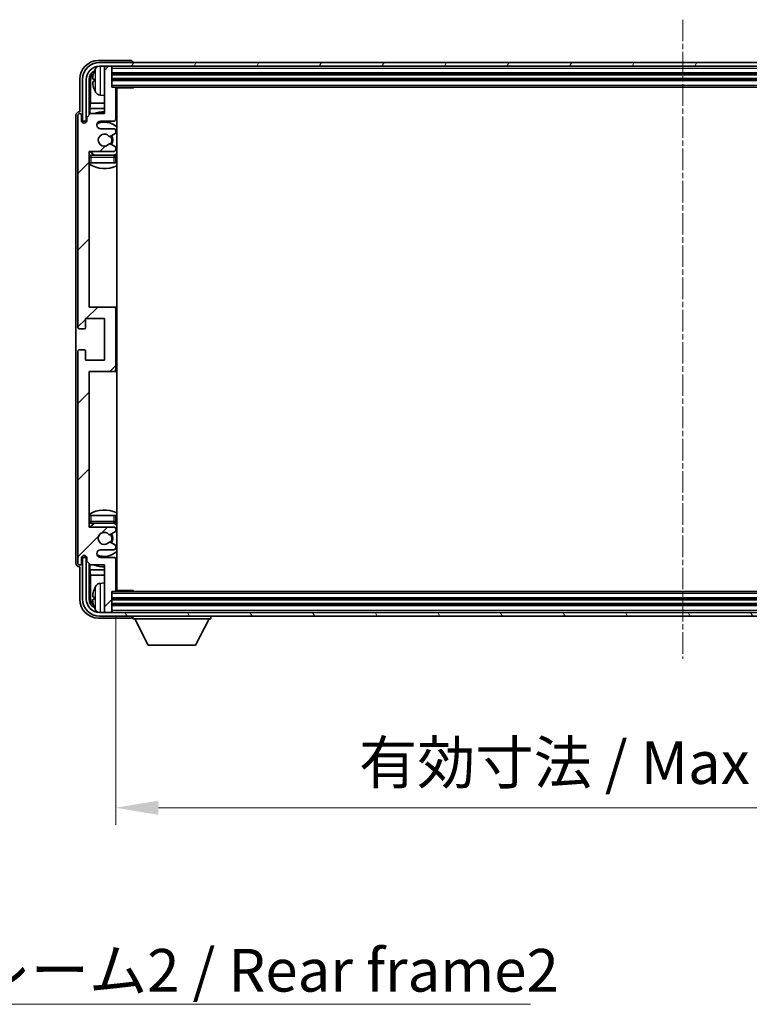
# Model space of a CAD drawing. Units: millimetres. Extents: x -4 to 9841, y 3 to 1268.
# Drawn here: x 2945 to 3137, y 779 to 1039 of the extents above; entities that cross this region are included whole.
import ezdxf

# ---------------------------------------------------------------- set-up
doc = ezdxf.new("R2010")
doc.units = ezdxf.units.MM
doc.linetypes.add('CHAIN', pattern=[0.3543, 0.2362, -0.0295, 0.0591, -0.0295])
for name, color, linetype, lineweight in [('Centerline (ISO)', 131, 'Continuous', 18), ('Dimension (ISO)', 7, 'Continuous', 18), ('Dimension (ISO) @ 1', 7, 'Continuous', 18), ('Hatch (ISO)', 1, 'Continuous', 18), ('Symbol (ISO)', 7, 'Continuous', 18), ('Symbol (ISO) @ 1', 7, 'Continuous', 18), ('Visible (ISO)', 7, 'Continuous', 35), ('Visible Narrow (ISO)', 7, 'Continuous', 25)]:
    doc.layers.add(name, color=color, linetype=linetype, lineweight=lineweight)
doc.styles.add('Note Text (TK)', font='MS PGothic.ttf')
doc.dimstyles.new('Default - Method 1b (TK)', dxfattribs={"dimscale": 4, "dimtxt": 2.5, "dimasz": 2.5, "dimexe": 1, "dimexo": 1.5, "dimgap": 1, "dimtad": 1, "dimtoh": 1, "dimrnd": 1e-08, "dimdsep": 46, "dimtxsty": 'Note Text (TK)', "dimcen": 0.09, "dimdle": 5, "dimclrd": 100, "dimclre": 100, "dimclrt": 7, "dimadec": 1, "dimazin": 1, "dimtfac": 1, "dimtmove": 0, "dimatfit": 3, "dimfxl": 1, "dimtolj": 1, "dimlwd": -1, "dimlwe": -1, "dimarcsym": 0})
doc.dimstyles.new('Default - Method 1b (TK)$7', dxfattribs={"dimscale": 4, "dimtxt": 2.5, "dimasz": 2.5, "dimexe": 1, "dimexo": 1.5, "dimgap": 1, "dimtad": 1, "dimtoh": 1, "dimrnd": 1e-08, "dimdsep": 46, "dimtxsty": 'Note Text (TK)', "dimcen": 0.09, "dimdle": 5, "dimclrd": 100, "dimclre": 100, "dimclrt": 7, "dimadec": 1, "dimazin": 1, "dimtfac": 1, "dimtmove": 0, "dimatfit": 3, "dimfxl": 1, "dimtolj": 1, "dimlwd": -1, "dimlwe": -1, "dimarcsym": 0})

# ---------------------------------------------------------------- blocks, each defined once
blk = doc.blocks.new('*D74')
at = {"layer": 'Defpoints', "color": 0}
for p in [(2970.29, 888.25), (3269.29, 888.25), (3269.29, 830.95)]:
    blk.add_point(p, dxfattribs=at)
at = {"layer": 'Dimension (ISO)', "color": 100}
for p, q in [((2970.29, 881.5), (2970.29, 826.45)), ((3269.29, 881.5), (3269.29, 826.45)), ((2981.54, 830.95), (3258.04, 830.95))]:
    blk.add_line(p, q, dxfattribs=at)
for points in [[(2981.54, 832.82), (2981.54, 829.07), (2970.29, 830.95)], [(3258.04, 832.82), (3258.04, 829.07), (3269.29, 830.95)]]:
    blk.add_solid(points, dxfattribs=at)
at = {"layer": 'Dimension (ISO)', "color": 7, "insert": (3034.42, 842.86), "char_height": 11.25, "attachment_point": 4, "style": 'Note Text (TK)'}
blk.add_mtext('\\A1;\\fＭＳ Ｐゴシック|b0|i0;\\H11.2500;有効寸法 / Max dim. 299', dxfattribs=at)

msp = doc.modelspace()

# ---------------------------------------------------------------- hatches: boundary and pattern name
at = {"layer": 'Hatch (ISO)'}
h = msp.add_hatch(dxfattribs=at)
h.set_pattern_fill('ANSI31', color=256, scale=114.3, style=0)
h.set_pattern_definition([(45, (1504.935, -32.923), (-10.10279, 10.10279), [])])
edge = h.paths.add_edge_path()
edge.add_line((2963.6407, 894.9499), (2967.2907, 894.9499))
edge.add_line((2967.2907, 894.9499), (2967.2907, 882.7499))
edge.add_ellipse((2967.5907, 882.7499), major_axis=(-0.3, 0), ratio=1, start_angle=0, end_angle=90)
edge.add_line((2967.5907, 882.4499), (2968.9907, 882.4499))
edge.add_ellipse((2968.9907, 882.7499), major_axis=(0, -0.3), ratio=1, start_angle=0, end_angle=90)
edge.add_line((2969.2907, 882.7499), (2969.2907, 887.9499))
edge.add_line((2969.2907, 887.9499), (2969.9907, 887.9499))
edge.add_ellipse((2969.9907, 888.2499), major_axis=(0, -0.3), ratio=1, start_angle=0, end_angle=90)
edge.add_line((2970.2907, 888.2499), (2970.2907, 896.4499))
edge.add_ellipse((2969.7907, 896.4499), major_axis=(0.5, 0), ratio=1, start_angle=0, end_angle=90)
edge.add_line((2969.7907, 896.9499), (2966.2907, 896.9499))
edge.add_ellipse((2966.2907, 897.9499), major_axis=(0, -1), ratio=1, start_angle=180, end_angle=360, ccw=False)
edge.add_line((2966.2907, 898.9499), (2969.7907, 898.9499))
edge.add_ellipse((2969.7907, 899.4499), major_axis=(0, -0.5), ratio=1, start_angle=0, end_angle=90)
edge.add_line((2970.2907, 899.4499), (2970.2907, 899.9601))
edge.add_ellipse((2969.9907, 899.9601), major_axis=(0.3, 0), ratio=1, start_angle=0, end_angle=60)
edge.add_line((2970.1407, 900.2199), (2968.8675, 900.955))
edge.add_ellipse((2968.7175, 900.6952), major_axis=(0.15, 0.2598), ratio=1, start_angle=0, end_angle=78.671012)
edge.add_ellipse((2967.2907, 901.9499), major_axis=(1.2015, -1.0566), ratio=1, start_angle=82.662386, end_angle=360, ccw=False)
edge.add_ellipse((2968.7174, 903.2048), major_axis=(-0.2253, -0.1981), ratio=1, start_angle=0, end_angle=77.981127)
edge.add_line((2968.8643, 902.9432), (2970.1376, 903.6582))
edge.add_ellipse((2969.9907, 903.9197), major_axis=(0.1469, -0.2616), ratio=1, start_angle=0, end_angle=60.685474)
edge.add_line((2970.2907, 903.9197), (2970.2907, 904.4499))
edge.add_ellipse((2969.7907, 904.4499), major_axis=(0.5, 0), ratio=1, start_angle=0, end_angle=90)
edge.add_line((2969.7907, 904.9499), (2963.2907, 904.9499))
edge.add_line((2963.2907, 904.9499), (2963.2907, 945.9499))
edge.add_line((2963.2907, 945.9499), (2969.7907, 945.9499))
edge.add_ellipse((2969.7907, 946.4499), major_axis=(0, -0.5), ratio=1, start_angle=0, end_angle=90)
edge.add_line((2970.2907, 946.4499), (2970.2907, 962.4499))
edge.add_ellipse((2969.7907, 962.4499), major_axis=(0.5, 0), ratio=1, start_angle=0, end_angle=90)
edge.add_line((2969.7907, 962.9499), (2963.2907, 962.9499))
edge.add_line((2963.2907, 962.9499), (2963.2907, 1003.9499))
edge.add_line((2963.2907, 1003.9499), (2969.7907, 1003.9499))
edge.add_ellipse((2969.7907, 1004.4499), major_axis=(0, -0.5), ratio=1, start_angle=0, end_angle=90)
edge.add_line((2970.2907, 1004.4499), (2970.2907, 1004.9801))
edge.add_ellipse((2969.9907, 1004.9801), major_axis=(0.3, 0), ratio=1, start_angle=0, end_angle=60.685474)
edge.add_line((2970.1376, 1005.2417), (2968.8643, 1005.9567))
edge.add_ellipse((2968.7174, 1005.6951), major_axis=(0.1469, 0.2616), ratio=1, start_angle=0, end_angle=77.981127)
edge.add_ellipse((2967.2907, 1006.9499), major_axis=(1.2014, -1.0567), ratio=1, start_angle=82.662386, end_angle=360, ccw=False)
edge.add_ellipse((2968.7175, 1008.2046), major_axis=(-0.2253, -0.1981), ratio=1, start_angle=0, end_angle=78.671012)
edge.add_line((2968.8675, 1007.9448), (2970.1407, 1008.6799))
edge.add_ellipse((2969.9907, 1008.9397), major_axis=(0.15, -0.2598), ratio=1, start_angle=0, end_angle=60)
edge.add_line((2970.2907, 1008.9397), (2970.2907, 1009.4499))
edge.add_ellipse((2969.7907, 1009.4499), major_axis=(0.5, 0), ratio=1, start_angle=0, end_angle=90)
edge.add_line((2969.7907, 1009.9499), (2966.2907, 1009.9499))
edge.add_ellipse((2966.2907, 1010.9499), major_axis=(0, -1), ratio=1, start_angle=180, end_angle=360, ccw=False)
edge.add_line((2966.2907, 1011.9499), (2969.7907, 1011.9499))
edge.add_ellipse((2969.7907, 1012.4499), major_axis=(0, -0.5), ratio=1, start_angle=0, end_angle=90)
edge.add_line((2970.2907, 1012.4499), (2970.2907, 1020.6499))
edge.add_ellipse((2969.9907, 1020.6499), major_axis=(0.3, 0), ratio=1, start_angle=0, end_angle=90)
edge.add_line((2969.9907, 1020.9499), (2969.2907, 1020.9499))
edge.add_line((2969.2907, 1020.9499), (2969.2907, 1026.1499))
edge.add_ellipse((2968.9907, 1026.1499), major_axis=(0.3, 0), ratio=1, start_angle=0, end_angle=90)
edge.add_line((2968.9907, 1026.4499), (2967.5907, 1026.4499))
edge.add_ellipse((2967.5907, 1026.1499), major_axis=(0, 0.3), ratio=1, start_angle=0, end_angle=90)
edge.add_line((2967.2907, 1026.1499), (2967.2907, 1013.9499))
edge.add_line((2967.2907, 1013.9499), (2963.6407, 1013.9499))
edge.add_line((2963.6407, 1013.9499), (2962.6407, 1012.9499))
edge.add_line((2962.6407, 1012.9499), (2962.6407, 1012.0499))
edge.add_ellipse((2961.9657, 1012.1296), major_axis=(0.675, -0.0797), ratio=1, start_angle=193.465843, end_angle=360, ccw=False)
edge.add_line((2961.2907, 1012.0499), (2961.2907, 1013.4499))
edge.add_ellipse((2960.7907, 1013.4499), major_axis=(0.5, 0), ratio=1, start_angle=0, end_angle=180)
edge.add_line((2960.2907, 1013.4499), (2960.2907, 957.6999))
edge.add_ellipse((2960.7907, 957.6999), major_axis=(-0.5, 0), ratio=1, start_angle=0, end_angle=90)
edge.add_line((2960.7907, 957.1999), (2961.9907, 957.1999))
edge.add_ellipse((2961.9907, 957.4999), major_axis=(0, -0.3), ratio=1, start_angle=0, end_angle=90)
edge.add_line((2962.2907, 957.4999), (2962.2907, 959.9499))
edge.add_line((2962.2907, 959.9499), (2967.2907, 959.9499))
edge.add_line((2967.2907, 959.9499), (2967.2907, 948.9499))
edge.add_line((2967.2907, 948.9499), (2962.2907, 948.9499))
edge.add_line((2962.2907, 948.9499), (2962.2907, 951.3999))
edge.add_ellipse((2961.9907, 951.3999), major_axis=(0.3, 0), ratio=1, start_angle=0, end_angle=90)
edge.add_line((2961.9907, 951.6999), (2960.7907, 951.6999))
edge.add_ellipse((2960.7907, 951.1999), major_axis=(0, 0.5), ratio=1, start_angle=0, end_angle=90)
edge.add_line((2960.2907, 951.1999), (2960.2907, 895.4499))
edge.add_ellipse((2960.7907, 895.4499), major_axis=(-0.5, 0), ratio=1, start_angle=0, end_angle=180)
edge.add_line((2961.2907, 895.4499), (2961.2907, 896.8499))
edge.add_ellipse((2961.9657, 896.7702), major_axis=(-0.675, 0.0797), ratio=1, start_angle=193.465843, end_angle=360, ccw=False)
edge.add_line((2962.6407, 896.8499), (2962.6407, 895.9499))
edge.add_line((2962.6407, 895.9499), (2963.6407, 894.9499))
h = msp.add_hatch(dxfattribs=at)
h.set_pattern_fill('ANSI31', color=256, scale=114.3, angle=14.999978, style=0)
h.set_pattern_definition([(60, (1504.935, -32.923), (-12.37334, 7.14375), [])])
edge = h.paths.add_edge_path()
edge.add_ellipse((3273.5407, 1022.9499), major_axis=(0, 3.5), ratio=1, start_angle=270, end_angle=360)
edge.add_line((3273.5407, 1026.4499), (3271.9907, 1026.4499))
edge.add_line((3271.9907, 1026.4499), (3270.5907, 1026.4499))
edge.add_line((3270.5907, 1026.4499), (2968.9907, 1026.4499))
edge.add_line((2968.9907, 1026.4499), (2967.5907, 1026.4499))
edge.add_line((2967.5907, 1026.4499), (2966.0407, 1026.4499))
edge.add_ellipse((2966.0407, 1022.9499), major_axis=(-3.5, 0), ratio=1, start_angle=270, end_angle=360)
edge.add_line((2962.5407, 1022.9499), (2962.5407, 1011.9499))
edge.add_line((2962.5407, 1011.9499), (2961.5407, 1011.9499))
edge.add_line((2961.5407, 1011.9499), (2961.5407, 1022.9499))
edge.add_ellipse((2966.0407, 1022.9499), major_axis=(0, 4.5), ratio=1, start_angle=0, end_angle=90, ccw=False)
edge.add_line((2966.0407, 1027.4499), (3273.5407, 1027.4499))
edge.add_ellipse((3273.5407, 1022.9499), major_axis=(4.5, 0), ratio=1, start_angle=0, end_angle=90, ccw=False)
edge.add_line((3278.0407, 1022.9499), (3278.0407, 1011.9499))
edge.add_line((3278.0407, 1011.9499), (3277.0407, 1011.9499))
edge.add_line((3277.0407, 1011.9499), (3277.0407, 1022.9499))
h = msp.add_hatch(dxfattribs=at)
h.set_pattern_fill('ANSI31', color=256, scale=114.3, angle=75.000175, style=0)
h.set_pattern_definition([(120.0002, (1504.935, -32.923), (-12.37332, -7.14379), [])])
edge = h.paths.add_edge_path()
edge.add_ellipse((2966.0407, 885.9499), major_axis=(0, -3.5), ratio=1, start_angle=270, end_angle=360)
edge.add_line((2966.0407, 882.4499), (2967.5907, 882.4499))
edge.add_line((2967.5907, 882.4499), (2968.9907, 882.4499))
edge.add_line((2968.9907, 882.4499), (3270.5907, 882.4499))
edge.add_line((3270.5907, 882.4499), (3271.9907, 882.4499))
edge.add_line((3271.9907, 882.4499), (3273.5407, 882.4499))
edge.add_ellipse((3273.5407, 885.9499), major_axis=(3.5, 0), ratio=1, start_angle=270, end_angle=360)
edge.add_line((3277.0407, 885.9499), (3277.0407, 896.9499))
edge.add_line((3277.0407, 896.9499), (3278.0407, 896.9499))
edge.add_line((3278.0407, 896.9499), (3278.0407, 885.9499))
edge.add_ellipse((3273.5407, 885.9499), major_axis=(0, -4.5), ratio=1, start_angle=0, end_angle=90, ccw=False)
edge.add_line((3273.5407, 881.4499), (2966.0407, 881.4499))
edge.add_ellipse((2966.0407, 885.9499), major_axis=(-4.5, 0), ratio=1, start_angle=0, end_angle=90, ccw=False)
edge.add_line((2961.5407, 885.9499), (2961.5407, 896.9499))
edge.add_line((2961.5407, 896.9499), (2962.5407, 896.9499))
edge.add_line((2962.5407, 896.9499), (2962.5407, 885.9499))

# ---------------------------------------------------------------- linework, layer by layer
at = {"layer": 'Centerline (ISO)', "linetype": 'CHAIN', "ltscale": 23.990969}
msp.add_line((3119.7907, 1038.6999), (3119.7907, 870.1999), dxfattribs=at)
at = {"layer": 'Visible (ISO)'}
for p, q in [((2974.291, 1027.9499), (2965.7877, 1027.9499)), ((3273.5407, 1027.4499), (2966.0407, 1027.4499)), ((2966.0407, 1026.4499), (3273.5407, 1026.4499)), ((2967.2907, 1026.1499), (2967.2907, 1026.4499)), ((2967.2907, 1026.1499), (2967.2907, 1013.9499)), ((2968.9907, 1026.4499), (2967.5907, 1026.4499)), ((2969.2907, 1026.1499), (2969.2907, 1026.4499)), ((2969.2907, 1020.9499), (2969.2907, 1026.1499)), ((2974.7907, 1027.4499), (2974.7907, 1027.4502)), ((2960.7907, 1022.953), (2960.7907, 1014.4499)), ((2961.5407, 1022.9499), (2961.5407, 1011.9499)), ((2962.5407, 1011.9499), (2962.5407, 1022.9499)), ((2963.2923, 1013.6014), (2963.2923, 1022.9499)), ((2964.5767, 1022.9822), (2964.5767, 1022.4176)), ((2969.2907, 1024.4499), (3270.2907, 1024.4499)), ((2969.2907, 1022.9499), (3270.2907, 1022.9499)), ((2963.6415, 1022.6007), (2963.6415, 1016.6712)), ((2969.9907, 1020.9499), (2969.2907, 1020.9499)), ((2969.9907, 1020.9499), (3269.5907, 1020.9499)), ((2970.2865, 1020.6999), (2974.8612, 1020.6999)), ((2970.2907, 1012.4499), (2970.2907, 1020.6499)), ((2970.5407, 888.1999), (2970.5407, 1020.6999)), ((2974.8612, 1020.6999), (2974.8612, 1020.9499)), ((2975.1113, 1020.9499), (2974.8612, 1020.6999)), ((2966.2318, 1018.7926), (2967.2907, 1018.6999)), ((2963.4494, 1015.2621), (2963.6415, 1016.6712)), ((2963.4494, 1015.2621), (2963.4494, 1013.7586)), ((2967.2907, 1015.2621), (2963.4494, 1015.2621)), ((2967.2907, 1016.6712), (2963.6415, 1016.6712)), ((2970.5407, 1016.6712), (2970.2907, 1016.6712)), ((2970.5407, 1015.2621), (2970.2907, 1015.2621)), ((2959.7907, 1013.4505), (2959.7907, 895.4493)), ((2960.2907, 1013.4499), (2960.2907, 957.6999)), ((2960.7907, 1014.4499), (2960.7901, 1014.4499)), ((2961.2907, 1012.0499), (2961.2907, 1013.4499)), ((2963.6407, 1013.9499), (2962.6407, 1012.9499)), ((2962.6407, 1012.9499), (2962.6407, 1012.0499)), ((2967.2907, 1013.9499), (2963.6407, 1013.9499)), ((2961.5407, 1011.9499), (2962.5407, 1011.9499)), ((2962.2923, 1011.5335), (2962.2923, 1011.7485)), ((2962.3621, 1011.5775), (2962.3621, 1011.6787)), ((2962.4921, 1011.9484), (2962.6208, 1011.9484)), ((2962.562, 1011.8786), (2962.5974, 1011.8786)), ((2966.2907, 1011.9499), (2969.7907, 1011.9499)), ((2969.7907, 1009.9499), (2966.2907, 1009.9499)), ((2968.8675, 1007.9448), (2970.1407, 1008.6799)), ((2970.2907, 1008.9397), (2970.2907, 1009.4499)), ((2970.1376, 1005.2417), (2968.8643, 1005.9567)), ((2970.2907, 1004.4499), (2970.2907, 1004.9801)), ((2963.2907, 962.9499), (2963.2907, 1003.9499)), ((2963.2907, 1003.9499), (2969.7907, 1003.9499)), ((2969.7907, 1002.9499), (2963.7907, 1002.9499)), ((2970.2907, 1000.9499), (2970.2907, 1002.4499)), ((2963.7907, 1000.9499), (2963.2907, 1000.9499)), ((2969.7907, 1000.9499), (2963.7907, 1000.9499)), ((2970.2907, 1000.9499), (2969.7907, 1000.9499)), ((2969.7907, 962.9499), (2963.2907, 962.9499)), ((2970.5407, 962.9499), (2969.7907, 962.9499)), ((2970.2907, 946.4499), (2970.2907, 962.4499)), ((2962.2907, 957.4999), (2962.2907, 959.9499)), ((2962.2907, 959.9499), (2967.2907, 959.9499)), ((2967.2907, 959.9499), (2967.2907, 948.9499)), ((2960.7907, 957.1999), (2961.9907, 957.1999)), ((2960.2907, 951.1999), (2960.2907, 895.4499)), ((2961.9907, 951.6999), (2960.7907, 951.6999)), ((2962.2907, 948.9499), (2962.2907, 951.3999)), ((2967.2907, 948.9499), (2962.2907, 948.9499)), ((2963.2907, 904.9499), (2963.2907, 945.9499)), ((2963.2907, 945.9499), (2969.7907, 945.9499)), ((2969.7907, 945.9499), (2970.5407, 945.9499)), ((2963.2907, 907.9499), (2963.7907, 907.9499)), ((2963.7907, 907.9499), (2969.7907, 907.9499)), ((2963.7907, 905.9499), (2969.7907, 905.9499)), ((2969.7907, 907.9499), (2970.2907, 907.9499)), ((2970.2907, 906.4499), (2970.2907, 907.9499)), ((2969.7907, 904.9499), (2963.2907, 904.9499)), ((2968.8643, 902.9432), (2970.1376, 903.6582)), ((2970.2907, 903.9197), (2970.2907, 904.4499)), ((2970.1407, 900.2199), (2968.8675, 900.955)), ((2966.2907, 898.9499), (2969.7907, 898.9499)), ((2970.2907, 899.4499), (2970.2907, 899.9601)), ((2961.2907, 895.4499), (2961.2907, 896.8499)), ((2962.5407, 896.9499), (2961.5407, 896.9499)), ((2961.5407, 896.9499), (2961.5407, 885.9499)), ((2962.2923, 897.1513), (2962.2923, 897.3664)), ((2962.3621, 897.2212), (2962.3621, 897.3224)), ((2962.6208, 896.9514), (2962.4921, 896.9514)), ((2962.5407, 885.9499), (2962.5407, 896.9499)), ((2962.5974, 897.0213), (2962.562, 897.0213)), ((2962.6407, 896.8499), (2962.6407, 895.9499)), ((2962.6407, 895.9499), (2963.6407, 894.9499)), ((2969.7907, 896.9499), (2966.2907, 896.9499)), ((2970.2907, 888.2499), (2970.2907, 896.4499)), ((2960.7901, 894.4499), (2960.7907, 894.4499)), ((2960.7907, 894.4499), (2960.7907, 885.9469)), ((2963.2923, 885.9499), (2963.2923, 895.2984)), ((2963.4494, 895.1413), (2963.4494, 893.6378)), ((2963.4494, 893.6378), (2967.2907, 893.6378)), ((2963.4494, 893.6378), (2963.6415, 892.2287)), ((2963.6407, 894.9499), (2967.2907, 894.9499)), ((2967.2907, 894.9499), (2967.2907, 882.7499)), ((2970.2907, 893.6378), (2970.5407, 893.6378)), ((2963.6415, 892.2287), (2967.2907, 892.2287)), ((2963.6415, 892.2287), (2963.6415, 886.2991)), ((2970.2907, 892.2287), (2970.5407, 892.2287)), ((2966.2318, 890.1073), (2967.2907, 890.1999)), ((2969.2907, 882.7499), (2969.2907, 887.9499)), ((2969.2907, 887.9499), (2969.9907, 887.9499)), ((3269.5907, 887.9499), (2969.9907, 887.9499)), ((2970.2865, 888.1999), (2974.8612, 888.1999)), ((2974.8612, 887.9499), (2974.8612, 888.1999)), ((2975.1113, 887.9499), (2974.8612, 888.1999)), ((2964.5767, 886.4822), (2964.5767, 885.9176)), ((3270.2907, 885.9499), (2969.2907, 885.9499)), ((2967.2907, 882.4499), (2967.2907, 882.7499)), ((3270.2907, 884.4499), (2969.2907, 884.4499)), ((2969.2907, 882.4499), (2969.2907, 882.7499)), ((2965.7877, 880.9499), (2974.291, 880.9499)), ((3273.5407, 882.4499), (2966.0407, 882.4499)), ((2966.0407, 881.4499), (3273.5407, 881.4499)), ((2967.5907, 882.4499), (2968.9907, 882.4499)), ((2974.7907, 881.4499), (2974.7907, 880.7499)), ((2974.7907, 880.7499), (2995.3907, 880.7499)), ((2978.8407, 873.8499), (2975.2907, 880.7499)), ((2991.3407, 873.8499), (2994.8907, 880.7499)), ((2995.3907, 881.4499), (2995.3907, 880.7499)), ((2978.8407, 873.8499), (2991.3407, 873.8499))]:
    msp.add_line(p, q, dxfattribs=at)
for centre, radius, start, end in [((2966.0407, 1022.9499), 4.5, 90, 180), ((2966.0407, 1022.9499), 3.5, 90, 180), ((2970.6907, 1022.6999), 6.5, 151.827266, 159.960393), ((2966.3712, 1025.0134), 1.6, 118.15067, 151.827266), ((2967.5907, 1026.1499), 0.3, 90, 180), ((2968.9907, 1026.1499), 0.3, 0, 90), ((2964.7013, 1024.8846), 0.1246, 159.960393, 178.185174), ((2964.7013, 1020.5153), 0.1246, 181.814826, 200.039607), ((2970.6907, 1022.6999), 6.5, 200.039607, 208.172734), ((2969.9907, 1020.6499), 0.3, 0, 90), ((2970.7907, 1020.4499), 0.5, 150, 240), ((2966.3712, 1020.3865), 1.6, 208.172734, 265), ((2970.7907, 1018.4499), 0.5, 120, 240), ((2960.7907, 1013.4499), 0.5, 0, 180), ((2967.2907, 1006.9499), 7.5, 90, 111.03947), ((2969.7907, 1012.4499), 0.5, 270, 0), ((2967.2907, 1006.9499), 7.5, 64.320711, 66.421822), ((2961.9657, 1012.1296), 0.6797, 186.732921, 353.267079), ((2966.2907, 1010.9499), 1, 90, 270), ((2967.2907, 1006.9499), 4.75, 46.826449, 114.136249), ((2969.7907, 1009.4499), 0.5, 0, 90), ((2967.2907, 1006.9499), 1.6, 41.328988, 318.666601), ((2968.7175, 1008.2046), 0.3, 221.328988, 300), ((2967.2907, 1006.9499), 2, 327.944419, 32.098648), ((2967.2907, 1006.9499), 2.25, 328.249176, 31.865377), ((2969.9907, 1008.9397), 0.3, 300, 0), ((2968.7174, 1005.6951), 0.3, 60.685474, 138.666601), ((2969.9907, 1004.9801), 0.3, 0, 60.685474), ((2963.7907, 1002.4499), 0.5, 90, 180), ((2967.2907, 1006.9499), 4.75, 219.166711, 237.363102), ((2969.7907, 1004.4499), 0.5, 270, 0), ((2969.7907, 1002.4499), 0.5, 0, 90), ((2967.2907, 1006.9499), 4.75, 302.564701, 313.173551), ((2967.2907, 1006.9499), 7.5, 237.769047, 295.679289), ((2969.7907, 962.4499), 0.5, 0, 90), ((2960.7907, 957.6999), 0.5, 180, 270), ((2961.9907, 957.4999), 0.3, 270, 0), ((2960.7907, 951.1999), 0.5, 90, 180), ((2961.9907, 951.3999), 0.3, 0, 90), ((2969.7907, 946.4499), 0.5, 270, 0), ((2967.2907, 901.9499), 7.5, 64.320711, 122.230953), ((2963.7907, 906.4499), 0.5, 180, 270), ((2967.2907, 901.9499), 4.75, 122.636898, 140.833289), ((2969.7907, 906.4499), 0.5, 270, 0), ((2967.2907, 901.9499), 4.75, 46.826449, 57.435299), ((2967.2907, 901.9499), 1.6, 41.333399, 318.671012), ((2969.7907, 904.4499), 0.5, 0, 90), ((2969.9907, 903.9197), 0.3, 299.314526, 0), ((2968.7174, 903.2048), 0.3, 221.333399, 299.314526), ((2968.7175, 900.6952), 0.3, 60, 138.671012), ((2967.2907, 901.9499), 2, 327.901352, 32.055581), ((2967.2907, 901.9499), 2.25, 328.134623, 31.750824), ((2966.2907, 897.9499), 1, 90, 270), ((2967.2907, 901.9499), 4.75, 245.863751, 313.173551), ((2969.7907, 899.4499), 0.5, 270, 0), ((2969.9907, 899.9601), 0.3, 0, 60), ((2961.9657, 896.7702), 0.6797, 6.732921, 173.267079), ((2969.7907, 896.4499), 0.5, 0, 90), ((2960.7907, 895.4499), 0.5, 180, 0), ((2967.2907, 901.9499), 7.5, 248.96053, 270), ((2967.2907, 901.9499), 7.5, 293.578178, 295.679289), ((2970.7907, 890.4499), 0.5, 120, 240), ((2964.7013, 888.3846), 0.1246, 159.960393, 178.185174), ((2970.6907, 886.1999), 6.5, 151.827266, 159.960393), ((2966.3712, 888.5134), 1.6, 95, 151.827266), ((2969.9907, 888.2499), 0.3, 270, 0), ((2970.7907, 888.4499), 0.5, 120, 210), ((2966.0407, 885.9499), 4.5, 180, 270), ((2966.0407, 885.9499), 3.5, 180, 270), ((2964.7013, 884.0153), 0.1246, 181.814826, 200.039607), ((2970.6907, 886.1999), 6.5, 200.039607, 208.172734), ((2966.3712, 883.8865), 1.6, 208.172734, 241.84933), ((2967.5907, 882.7499), 0.3, 180, 270), ((2968.9907, 882.7499), 0.3, 270, 0)]:
    msp.add_arc(centre, radius, start, end, dxfattribs=at)
for centre, major_axis, ratio, start_param, end_param in [((2965.7938, 1022.9469), (-3.5398, 3.5398), 0.99878277, 5.49839613, 7.06797448), ((2974.2904, 1027.4496), (0.354, 0.354), 0.99878277, 5.49839613, 7.06797448), ((2965.7938, 1022.9469), (-1.7699, 1.7699), 0.99878277, 5.955351, 7.06797448), ((2966.143, 1022.5977), (-1.7699, 1.7699), 0.99878277, 6.25050164, 7.06797448), ((2970.6785, 1022.6928), (-3.2829, 5.6083), 0.99488747, 0.69485901, 0.93384331), ((2970.6785, 1022.5603), (-6.4737, 0.5671), 0.05101764, 0.10959827, 0.34858257), ((2970.6785, 1022.8395), (-6.4737, -0.5671), 0.05101764, 5.93460274, 6.17358703), ((2970.6785, 1022.7071), (3.2829, 5.6083), 0.99488747, 2.20774935, 2.44673364), ((2960.7913, 1013.4493), (-0.708, 0.708), 0.99878277, 5.49839613, 7.06797448), ((2962.4924, 1011.7483), (-0.1416, 0.1416), 0.99878277, 5.49839613, 7.06797448), ((2962.5622, 1011.6784), (-0.1416, 0.1416), 0.99878277, 5.49839613, 7.06797448), ((2962.4924, 897.1516), (-0.1416, -0.1416), 0.99878277, 5.49839613, 7.06797448), ((2962.5622, 897.2214), (-0.1416, -0.1416), 0.99878277, 5.49839613, 7.06797448), ((2960.7913, 895.4505), (-0.708, -0.708), 0.99878277, 5.49839613, 7.06797448), ((2970.6785, 886.1928), (-3.2829, 5.6083), 0.99488747, 0.69485901, 0.93384331), ((2965.7938, 885.953), (-3.5398, -3.5398), 0.99878277, 5.49839613, 7.06797448), ((2965.7938, 885.953), (-1.7699, -1.7699), 0.99878277, 5.49839613, 6.61101961), ((2966.143, 886.3022), (-1.7699, -1.7699), 0.99878277, 5.49839613, 6.31586897), ((2970.6785, 886.0603), (-6.4737, 0.5671), 0.05101764, 0.10959827, 0.34858257), ((2970.6785, 886.3395), (-6.4737, -0.5671), 0.05101764, 5.93460274, 6.17358703), ((2970.6785, 886.2071), (3.2829, 5.6083), 0.99488747, 2.20774935, 2.44673364), ((2974.2904, 881.4502), (0.354, -0.354), 0.99878277, 5.49839613, 7.06797448)]:
    msp.add_ellipse(centre, major_axis=major_axis, ratio=ratio, start_param=start_param, end_param=end_param, dxfattribs=at)
for points, knots in [([(2964.2405, 1023.0879), (2964.2361, 1023.0904), (2964.2324, 1023.1012), (2964.2278, 1023.1395), (2964.2269, 1023.1669), (2964.2275, 1023.2288), (2964.2292, 1023.2673), (2964.2343, 1023.3394), (2964.2372, 1023.3714), (2964.2405, 1023.4026)], [0, 0, 0, 0, 0.0124997785, 0.0124997785, 0.0249995571, 0.0249995571, 0.0375236714, 0.0375236714, 0.0466766062, 0.0466766062, 0.0466766062, 0.0466766062]), ([(2964.2405, 1021.9972), (2964.2361, 1022.0386), (2964.2324, 1022.0824), (2964.2278, 1022.1621), (2964.2269, 1022.198), (2964.2275, 1022.2539), (2964.2292, 1022.2776), (2964.2343, 1022.3036), (2964.2372, 1022.3101), (2964.2405, 1022.312)], [0, 0, 0, 0, 0.0125039067, 0.0125039067, 0.0250078135, 0.0250078135, 0.0375277995, 0.0375277995, 0.0466766392, 0.0466766392, 0.0466766392, 0.0466766392]), ([(2964.2405, 886.5879), (2964.2361, 886.5904), (2964.2324, 886.6012), (2964.2278, 886.6395), (2964.2269, 886.6669), (2964.2275, 886.7288), (2964.2292, 886.7673), (2964.2343, 886.8394), (2964.2372, 886.8714), (2964.2405, 886.9026)], [0, 0, 0, 0, 0.0124997785, 0.0124997785, 0.0249995571, 0.0249995571, 0.0375236714, 0.0375236714, 0.0466766062, 0.0466766062, 0.0466766062, 0.0466766062]), ([(2964.2405, 885.4972), (2964.2361, 885.5386), (2964.2324, 885.5824), (2964.2278, 885.6621), (2964.2269, 885.698), (2964.2275, 885.7539), (2964.2292, 885.7776), (2964.2343, 885.8036), (2964.2372, 885.8101), (2964.2405, 885.812)], [0, 0, 0, 0, 0.0125039067, 0.0125039067, 0.0250078135, 0.0250078135, 0.0375277995, 0.0375277995, 0.0466766392, 0.0466766392, 0.0466766392, 0.0466766392])]:
    msp.add_open_spline(points, degree=3, knots=knots, dxfattribs=at)
at = {"layer": 'Visible Narrow (ISO)'}
for p, q in [((2964.9608, 1019.6311), (2964.9608, 1025.7688)), ((2966.2318, 1026.4499), (2966.2318, 1018.7926)), ((2969.2907, 1025.9499), (3270.2907, 1025.9499)), ((2963.6415, 1022.6007), (2963.2923, 1022.9499)), ((2964.5843, 1024.9273), (2964.5843, 1024.9095)), ((2964.5843, 1022.9805), (2964.5843, 1022.4193)), ((2969.2907, 1024.7499), (3270.2907, 1024.7499)), ((2969.2907, 1024.1499), (3270.2907, 1024.1499)), ((2969.2907, 1023.2499), (3270.2907, 1023.2499)), ((2964.5843, 1020.4903), (2964.5843, 1020.4726)), ((2969.2907, 1022.6499), (3270.2907, 1022.6499)), ((2969.2907, 1021.4499), (3270.2907, 1021.4499)), ((2962.2923, 1011.7485), (2962.3621, 1011.6787)), ((2962.562, 1011.8786), (2962.4921, 1011.9484)), ((2963.2907, 1002.4499), (2963.7907, 1002.4499)), ((2963.7907, 1002.4499), (2963.7907, 1002.9499)), ((2963.7907, 1000.9499), (2963.7907, 1002.4499)), ((2963.7907, 1002.4499), (2969.7907, 1002.4499)), ((2969.7907, 1002.9499), (2969.7907, 1002.4499)), ((2969.7907, 1002.4499), (2970.2907, 1002.4499)), ((2969.7907, 1002.4499), (2969.7907, 1000.9499)), ((2963.7907, 906.4499), (2963.2907, 906.4499)), ((2963.7907, 906.4499), (2963.7907, 907.9499)), ((2969.7907, 906.4499), (2963.7907, 906.4499)), ((2963.7907, 905.9499), (2963.7907, 906.4499)), ((2969.7907, 907.9499), (2969.7907, 906.4499)), ((2970.2907, 906.4499), (2969.7907, 906.4499)), ((2969.7907, 906.4499), (2969.7907, 905.9499)), ((2962.3621, 897.2212), (2962.2923, 897.1513)), ((2962.4921, 896.9514), (2962.562, 897.0213)), ((2964.5843, 888.4273), (2964.5843, 888.4095)), ((2964.9608, 883.1311), (2964.9608, 889.2688)), ((2966.2318, 890.1073), (2966.2318, 882.4499)), ((2963.2923, 885.9499), (2963.6415, 886.2991)), ((2964.5843, 886.4805), (2964.5843, 885.9193)), ((3270.2907, 887.4499), (2969.2907, 887.4499)), ((3270.2907, 886.2499), (2969.2907, 886.2499)), ((3270.2907, 885.6499), (2969.2907, 885.6499)), ((2964.5843, 883.9903), (2964.5843, 883.9726)), ((3270.2907, 884.7499), (2969.2907, 884.7499)), ((3270.2907, 884.1499), (2969.2907, 884.1499)), ((3270.2907, 882.9499), (2969.2907, 882.9499))]:
    msp.add_line(p, q, dxfattribs=at)

# ---------------------------------------------------------------- texts
at = {"layer": 'Symbol (ISO)', "color": 7, "insert": (2886.4976, 793.7222), "char_height": 11.25, "width": 201.513162, "attachment_point": 1, "line_spacing_factor": 1.5, "style": 'Note Text (TK)'}
msp.add_mtext('{\\fＭＳ Ｐゴシック|b0|i0;リアフレーム2 / Rear frame2}', dxfattribs=at)

# ---------------------------------------------------------------- dimensions: what is measured, and where the dimension line sits
at = {"layer": 'Dimension (ISO) @ 1', "color": 100}
dim = msp.add_linear_dim(base=(3269.2907, 830.9499), p1=(2970.2907, 888.2499), p2=(3269.2907, 888.2499), text='\\fＭＳ Ｐゴシック|b0|i0;\\H11.2500;有効寸法 / Max dim. <>', dimstyle='Default - Method 1b (TK)', override={"dimscale": 1, "dimtxt": 11.25, "dimasz": 11.25, "dimexe": 4.5, "dimexo": 6.75, "dimgap": 4.5, "dimtoh": 0, "dimdec": 2, "dimcen": 0.405, "dimtol": 0, "dimlim": 0, "dimtp": 0, "dimtm": 0, "dimtdec": 2, "dimtix": 0, "dimtofl": 0, "dimtmove": 0, "dimatfit": 1}, dxfattribs=at)
dim.commit()
dim.dimension.update_dxf_attribs({"geometry": '*D74', "text_midpoint": (3119.7907, 830.9499), "dimtype": 128})

# ---------------------------------------------------------------- leaders
at = {"layer": 'Symbol (ISO) @ 1', "color": 100, "annotation_type": 0, "has_hookline": 1, "hookline_direction": 0, "text_width": 193.1037}
msp.add_leader([(2814.7189, 883.5611), (2875.2476, 779.1259), (2886.4976, 779.1259)], dimstyle='Default - Method 1b (TK)$7', override={"dimscale": 1, "dimtxt": 11.25, "dimasz": 11.25, "dimgap": 0, "dimtad": 1}, dxfattribs=at)

doc.saveas('drawing.dxf')
